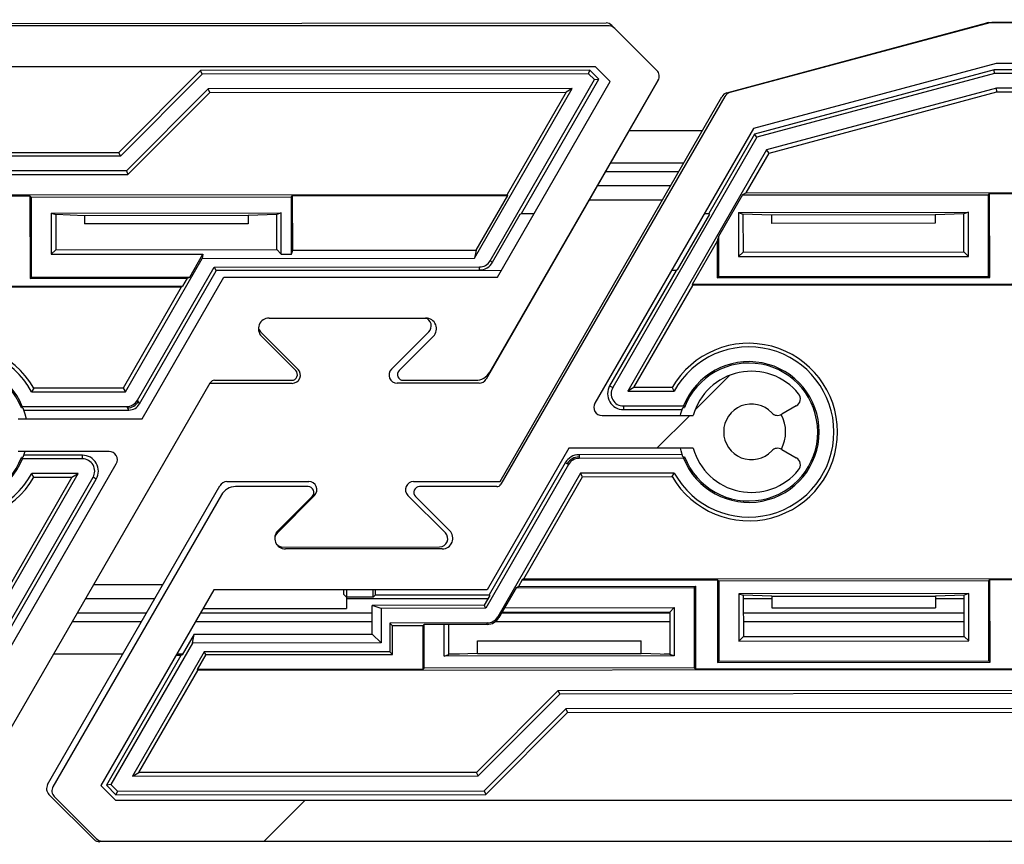
# Model space of a CAD drawing. Units: millimetres. Extents: x 15 to 1184, y 5 to 836.
# Drawn here: x 624 to 627, y 234 to 237 of the extents above; entities that cross this region are included whole.
import ezdxf

# ---------------------------------------------------------------- set-up
doc = ezdxf.new("R2010")
doc.units = ezdxf.units.MM

msp = doc.modelspace()

# ---------------------------------------------------------------- hatches: boundary and pattern name
at = {"linetype": 'Continuous', "lineweight": 18}
h = msp.add_hatch(dxfattribs=at)
h.set_pattern_fill('ANSI31', style=0)
edge = h.paths.add_edge_path(flags=0)
edge.add_line((625.7879, 236.5829), (615.8578, 236.5829))
edge.add_arc((615.8578, 236.5579), 0.025, 90, 104.9999)
edge.add_line((615.8513, 236.5821), (615.0565, 236.3691))
edge.add_arc((615.063, 236.345), 0.025, 104.9999, 150)
edge.add_line((615.0413, 236.3575), (614.3574, 235.1729))
edge.add_arc((614.3445, 235.1804), 0.015, 270, 330, ccw=False)
edge.add_line((614.3445, 235.1654), (614.1086, 235.1654))
edge.add_arc((614.1086, 235.1479), 0.0175, 90, 225)
edge.add_line((614.0962, 235.1356), (614.2008, 235.0309))
edge.add_arc((614.1779, 235.0079), 0.0325, -90, 45, ccw=False)
edge.add_line((614.1779, 234.9754), (613.6986, 234.9754))
edge.add_arc((613.6986, 235.0079), 0.0325, 135, 270, ccw=False)
edge.add_line((613.6756, 235.0309), (613.7802, 235.1356))
edge.add_arc((613.7679, 235.1479), 0.0175, 315, 450)
edge.add_line((613.7679, 235.1654), (613.5464, 235.1654))
edge.add_arc((613.5464, 235.1154), 0.05, 90, 149.9999)
edge.add_line((613.5031, 235.1404), (612.9884, 234.2489))
edge.add_arc((613.01, 234.2364), 0.025, 149.9999, 224.9998)
edge.add_line((612.9924, 234.2187), (613.1208, 234.0903))
edge.add_arc((613.1385, 234.1079), 0.025, 224.9998, 270)
edge.add_line((613.1385, 234.0829), (617.9682, 234.0829))
edge.add_arc((617.9682, 234.1079), 0.025, 270, 360)
edge.add_line((617.9932, 234.1079), (617.9932, 234.2079))
edge.add_line((617.9932, 234.2079), (618.0393, 234.2079))
edge.add_arc((618.0393, 234.2329), 0.025, 270, 339.9997)
edge.add_line((618.0628, 234.2244), (618.0917, 234.3038))
edge.add_arc((618.0682, 234.3124), 0.025, 339.9997, 360)
edge.add_line((618.0932, 234.3124), (618.0932, 234.3579))
edge.add_arc((618.0682, 234.3579), 0.025, 0, 90)
edge.add_line((618.0682, 234.3829), (617.9682, 234.3829))
edge.add_line((617.9682, 234.3829), (617.9682, 234.5079))
edge.add_line((617.9682, 234.5079), (618.0682, 234.5079))
edge.add_arc((618.0682, 234.5329), 0.025, 270, 360)
edge.add_line((618.0932, 234.5329), (618.0932, 234.9229))
edge.add_line((618.0932, 234.9229), (619.0282, 234.9229))
edge.add_arc((619.0282, 234.9479), 0.025, 270, 360)
edge.add_line((619.0532, 234.9479), (619.0532, 235.7329))
edge.add_line((619.0532, 235.7329), (619.2182, 235.7329))
edge.add_arc((619.2182, 235.7579), 0.025, 270, 360)
edge.add_line((619.2432, 235.7579), (619.2432, 235.8579))
edge.add_arc((619.2182, 235.8579), 0.025, 0, 90)
edge.add_line((619.2182, 235.8829), (619.0332, 235.8829))
edge.add_line((619.0332, 235.8829), (619.0332, 236.1862))
edge.add_line((619.0332, 236.1862), (619.1199, 236.2729))
edge.add_line((619.1199, 236.2729), (619.8065, 236.2729))
edge.add_line((619.8065, 236.2729), (619.8932, 236.1862))
edge.add_line((619.8932, 236.1862), (619.8932, 235.8829))
edge.add_line((619.8932, 235.8829), (619.7082, 235.8829))
edge.add_arc((619.7082, 235.8579), 0.025, 90, 180)
edge.add_line((619.6832, 235.8579), (619.6832, 235.7579))
edge.add_arc((619.7082, 235.7579), 0.025, 180, 270)
edge.add_line((619.7082, 235.7329), (619.8732, 235.7329))
edge.add_line((619.8732, 235.7329), (619.8732, 234.9479))
edge.add_arc((619.8982, 234.9479), 0.025, 180, 270)
edge.add_line((619.8982, 234.9229), (620.8332, 234.9229))
edge.add_line((620.8332, 234.9229), (620.8332, 234.5329))
edge.add_arc((620.8582, 234.5329), 0.025, 180, 270)
edge.add_line((620.8582, 234.5079), (620.9582, 234.5079))
edge.add_line((620.9582, 234.5079), (620.9582, 234.3829))
edge.add_line((620.9582, 234.3829), (620.8582, 234.3829))
edge.add_arc((620.8582, 234.3579), 0.025, 90, 180)
edge.add_line((620.8332, 234.3579), (620.8332, 234.3124))
edge.add_arc((620.8582, 234.3124), 0.025, 180, 200.0003)
edge.add_line((620.8347, 234.3038), (620.8636, 234.2244))
edge.add_arc((620.8871, 234.2329), 0.025, 200.0003, 270)
edge.add_line((620.8871, 234.2079), (620.9332, 234.2079))
edge.add_line((620.9332, 234.2079), (620.9332, 234.1079))
edge.add_arc((620.9582, 234.1079), 0.025, 180, 270)
edge.add_line((620.9582, 234.0829), (623.0686, 234.0829))
edge.add_arc((623.0686, 234.1079), 0.025, 270, 285)
edge.add_line((623.0751, 234.0838), (623.8699, 234.2968))
edge.add_arc((623.8635, 234.3209), 0.025, 285, 330)
edge.add_line((623.8851, 234.3084), (624.569, 235.4929))
edge.add_arc((624.582, 235.4854), 0.015, 90, 150, ccw=False)
edge.add_line((624.582, 235.5004), (624.8179, 235.5004))
edge.add_arc((624.8179, 235.5179), 0.0175, 270, 405)
edge.add_line((624.8302, 235.5303), (624.7256, 235.635))
edge.add_arc((624.7486, 235.6579), 0.0325, 90, 225, ccw=False)
edge.add_line((624.7486, 235.6904), (625.2279, 235.6904))
edge.add_arc((625.2279, 235.6579), 0.0325, -45, 90, ccw=False)
edge.add_line((625.2508, 235.635), (625.1462, 235.5303))
edge.add_arc((625.1586, 235.5179), 0.0175, 135, 270)
edge.add_line((625.1586, 235.5004), (625.38, 235.5004))
edge.add_arc((625.38, 235.5504), 0.05, 270, 330)
edge.add_line((625.4233, 235.5254), (625.9381, 236.417))
edge.add_arc((625.9164, 236.4295), 0.025, 330, 405.0002)
edge.add_line((625.9341, 236.4472), (625.8056, 236.5756))
edge.add_arc((625.7879, 236.5579), 0.025, 45.0002, 90)
edge = h.paths.add_edge_path(flags=0)
edge.add_arc((624.2601, 235.2579), 0.025, -30, 90, ccw=False)
edge.add_line((624.2818, 235.2454), (623.7976, 234.4068))
edge.add_line((623.7976, 234.4068), (623.0555, 234.2079))
edge.add_line((623.0555, 234.2079), (621.1082, 234.2079))
edge.add_arc((621.1082, 234.2329), 0.025, 180, 270, ccw=False)
edge.add_line((621.0832, 234.2329), (621.0832, 234.6079))
edge.add_arc((621.0582, 234.6079), 0.025, 0, 90)
edge.add_line((621.0582, 234.6329), (620.9582, 234.6329))
edge.add_line((620.9582, 234.6329), (620.9582, 235.0729))
edge.add_arc((620.9332, 235.0729), 0.025, 0, 90)
edge.add_line((620.9332, 235.0979), (620.0432, 235.0979))
edge.add_arc((620.0432, 235.1229), 0.025, 180, 270, ccw=False)
edge.add_line((620.0182, 235.1229), (620.0182, 236.4329))
edge.add_arc((620.0432, 236.4329), 0.025, 90, 180, ccw=False)
edge.add_line((620.0432, 236.4579), (625.7465, 236.4579))
edge.add_line((625.7465, 236.4579), (625.7914, 236.413))
edge.add_line((625.7914, 236.413), (625.4464, 235.8154))
edge.add_line((625.4464, 235.8154), (624.6108, 235.8154))
edge.add_line((624.6108, 235.8154), (624.3611, 235.3829))
edge.add_line((624.3611, 235.3829), (623.9815, 235.3829))
edge.add_arc((623.8034, 235.3329), 0.185, 15.6804, 141.0107)
edge.add_arc((623.679, 235.4336), 0.025, 141.0107, 240)
edge.add_line((623.6665, 235.412), (623.7106, 235.3865))
edge.add_arc((623.7231, 235.4082), 0.025, 240, 316.8634)
edge.add_arc((623.8034, 235.3329), 0.085, -136.8634, 136.8634, ccw=False)
edge.add_arc((623.7231, 235.2577), 0.025, 43.1366, 120)
edge.add_line((623.7106, 235.2794), (623.6665, 235.2539))
edge.add_arc((623.679, 235.2323), 0.025, 120, 218.9893)
edge.add_arc((623.8034, 235.3329), 0.185, 218.9893, 344.3196)
edge.add_line((623.9815, 235.2829), (624.2601, 235.2829))
edge = h.paths.add_edge_path(flags=0)
edge.add_line((613.1799, 234.2079), (613.135, 234.2529))
edge.add_line((613.135, 234.2529), (613.48, 234.8504))
edge.add_line((613.48, 234.8504), (614.3156, 234.8504))
edge.add_line((614.3156, 234.8504), (614.5653, 235.2829))
edge.add_line((614.5653, 235.2829), (614.9449, 235.2829))
edge.add_arc((615.123, 235.3329), 0.185, 195.6804, 321.0107)
edge.add_arc((615.2474, 235.2323), 0.025, 321.0107, 420)
edge.add_line((615.2599, 235.2539), (615.2158, 235.2794))
edge.add_arc((615.2033, 235.2577), 0.025, 60, 136.8634)
edge.add_arc((615.123, 235.3329), 0.085, 43.1366, 316.8634, ccw=False)
edge.add_arc((615.2033, 235.4082), 0.025, 223.1366, 300)
edge.add_line((615.2158, 235.3865), (615.2599, 235.412))
edge.add_arc((615.2474, 235.4336), 0.025, 300, 398.9893)
edge.add_arc((615.123, 235.3329), 0.185, 38.9893, 164.3196)
edge.add_line((614.9449, 235.3829), (614.6663, 235.3829))
edge.add_arc((614.6663, 235.4079), 0.025, 150, 270, ccw=False)
edge.add_line((614.6447, 235.4204), (615.1289, 236.2591))
edge.add_line((615.1289, 236.2591), (615.871, 236.4579))
edge.add_line((615.871, 236.4579), (618.8832, 236.4579))
edge.add_arc((618.8832, 236.4329), 0.025, 0, 90, ccw=False)
edge.add_line((618.9082, 236.4329), (618.9082, 235.1229))
edge.add_arc((618.8832, 235.1229), 0.025, 270, 360, ccw=False)
edge.add_line((618.8832, 235.0979), (617.9932, 235.0979))
edge.add_arc((617.9932, 235.0729), 0.025, 90, 180)
edge.add_line((617.9682, 235.0729), (617.9682, 234.6329))
edge.add_line((617.9682, 234.6329), (617.8682, 234.6329))
edge.add_arc((617.8682, 234.6079), 0.025, 90, 180)
edge.add_line((617.8432, 234.6079), (617.8432, 234.2329))
edge.add_arc((617.8182, 234.2329), 0.025, 270, 360, ccw=False)
edge.add_line((617.8182, 234.2079), (613.1799, 234.2079))
h = msp.add_hatch(dxfattribs=at)
h.set_pattern_fill('ANSI31', style=0)
edge = h.paths.add_edge_path(flags=0)
edge.add_line((636.8879, 236.593), (626.9578, 236.593))
edge.add_arc((626.9578, 236.568), 0.025, 90, 104.9999)
edge.add_line((626.9513, 236.5922), (626.1565, 236.3792))
edge.add_arc((626.163, 236.3551), 0.025, 104.9999, 150)
edge.add_line((626.1413, 236.3676), (625.4574, 235.183))
edge.add_arc((625.4444, 235.1905), 0.015, 270, 330, ccw=False)
edge.add_line((625.4444, 235.1755), (625.2086, 235.1755))
edge.add_arc((625.2086, 235.158), 0.0175, 90, 225)
edge.add_line((625.1962, 235.1457), (625.3008, 235.041))
edge.add_arc((625.2779, 235.018), 0.0325, -90, 45, ccw=False)
edge.add_line((625.2779, 234.9855), (624.7986, 234.9855))
edge.add_arc((624.7986, 235.018), 0.0325, 135, 270, ccw=False)
edge.add_line((624.7756, 235.041), (624.8802, 235.1457))
edge.add_arc((624.8679, 235.158), 0.0175, 315, 450)
edge.add_line((624.8679, 235.1755), (624.6464, 235.1755))
edge.add_arc((624.6464, 235.1255), 0.05, 90, 149.9999)
edge.add_line((624.6031, 235.1505), (624.0884, 234.259))
edge.add_arc((624.11, 234.2465), 0.025, 149.9999, 224.9998)
edge.add_line((624.0923, 234.2288), (624.2208, 234.1004))
edge.add_arc((624.2385, 234.118), 0.025, 224.9998, 270)
edge.add_line((624.2385, 234.093), (629.0682, 234.093))
edge.add_arc((629.0682, 234.118), 0.025, 270, 360)
edge.add_line((629.0932, 234.118), (629.0932, 234.218))
edge.add_line((629.0932, 234.218), (629.1393, 234.218))
edge.add_arc((629.1393, 234.243), 0.025, 270, 339.9997)
edge.add_line((629.1628, 234.2345), (629.1917, 234.3139))
edge.add_arc((629.1682, 234.3224), 0.025, 339.9997, 360)
edge.add_line((629.1932, 234.3224), (629.1932, 234.368))
edge.add_arc((629.1682, 234.368), 0.025, 0, 90)
edge.add_line((629.1682, 234.393), (629.0682, 234.393))
edge.add_line((629.0682, 234.393), (629.0682, 234.518))
edge.add_line((629.0682, 234.518), (629.1682, 234.518))
edge.add_arc((629.1682, 234.543), 0.025, 270, 360)
edge.add_line((629.1932, 234.543), (629.1932, 234.933))
edge.add_line((629.1932, 234.933), (630.1282, 234.933))
edge.add_arc((630.1282, 234.958), 0.025, 270, 360)
edge.add_line((630.1532, 234.958), (630.1532, 235.743))
edge.add_line((630.1532, 235.743), (630.3182, 235.743))
edge.add_arc((630.3182, 235.768), 0.025, 270, 360)
edge.add_line((630.3432, 235.768), (630.3432, 235.868))
edge.add_arc((630.3182, 235.868), 0.025, 0, 90)
edge.add_line((630.3182, 235.893), (630.1332, 235.893))
edge.add_line((630.1332, 235.893), (630.1332, 236.1963))
edge.add_line((630.1332, 236.1963), (630.2199, 236.283))
edge.add_line((630.2199, 236.283), (630.9065, 236.283))
edge.add_line((630.9065, 236.283), (630.9932, 236.1963))
edge.add_line((630.9932, 236.1963), (630.9932, 235.893))
edge.add_line((630.9932, 235.893), (630.8082, 235.893))
edge.add_arc((630.8082, 235.868), 0.025, 90, 180)
edge.add_line((630.7832, 235.868), (630.7832, 235.768))
edge.add_arc((630.8082, 235.768), 0.025, 180, 270)
edge.add_line((630.8082, 235.743), (630.9732, 235.743))
edge.add_line((630.9732, 235.743), (630.9732, 234.958))
edge.add_arc((630.9982, 234.958), 0.025, 180, 270)
edge.add_line((630.9982, 234.933), (631.9332, 234.933))
edge.add_line((631.9332, 234.933), (631.9332, 234.543))
edge.add_arc((631.9582, 234.543), 0.025, 180, 270)
edge.add_line((631.9582, 234.518), (632.0582, 234.518))
edge.add_line((632.0582, 234.518), (632.0582, 234.393))
edge.add_line((632.0582, 234.393), (631.9582, 234.393))
edge.add_arc((631.9582, 234.368), 0.025, 90, 180)
edge.add_line((631.9332, 234.368), (631.9332, 234.3224))
edge.add_arc((631.9582, 234.3224), 0.025, 180, 200.0003)
edge.add_line((631.9347, 234.3139), (631.9636, 234.2345))
edge.add_arc((631.9871, 234.243), 0.025, 200.0003, 270)
edge.add_line((631.9871, 234.218), (632.0332, 234.218))
edge.add_line((632.0332, 234.218), (632.0332, 234.118))
edge.add_arc((632.0582, 234.118), 0.025, 180, 270)
edge.add_line((632.0582, 234.093), (634.1686, 234.093))
edge.add_arc((634.1686, 234.118), 0.025, 270, 285)
edge.add_line((634.1751, 234.0939), (634.9699, 234.3069))
edge.add_arc((634.9634, 234.331), 0.025, 285, 330)
edge.add_line((634.9851, 234.3185), (635.669, 235.503))
edge.add_arc((635.682, 235.4955), 0.015, 90, 150, ccw=False)
edge.add_line((635.682, 235.5105), (635.9179, 235.5105))
edge.add_arc((635.9179, 235.528), 0.0175, 270, 405)
edge.add_line((635.9302, 235.5404), (635.8256, 235.6451))
edge.add_arc((635.8486, 235.668), 0.0325, 90, 225, ccw=False)
edge.add_line((635.8486, 235.7005), (636.3279, 235.7005))
edge.add_arc((636.3279, 235.668), 0.0325, -45, 90, ccw=False)
edge.add_line((636.3508, 235.6451), (636.2462, 235.5404))
edge.add_arc((636.2586, 235.528), 0.0175, 135, 270)
edge.add_line((636.2586, 235.5105), (636.48, 235.5105))
edge.add_arc((636.48, 235.5605), 0.05, 270, 330)
edge.add_line((636.5233, 235.5355), (637.0381, 236.4271))
edge.add_arc((637.0164, 236.4396), 0.025, 330, 405.0002)
edge.add_line((637.0341, 236.4573), (636.9056, 236.5857))
edge.add_arc((636.8879, 236.568), 0.025, 45.0002, 90)
edge = h.paths.add_edge_path(flags=0)
edge.add_arc((635.3601, 235.268), 0.025, -30, 90, ccw=False)
edge.add_line((635.3818, 235.2555), (634.8976, 234.4169))
edge.add_line((634.8976, 234.4169), (634.1555, 234.218))
edge.add_line((634.1555, 234.218), (632.2082, 234.218))
edge.add_arc((632.2082, 234.243), 0.025, 180, 270, ccw=False)
edge.add_line((632.1832, 234.243), (632.1832, 234.618))
edge.add_arc((632.1582, 234.618), 0.025, 0, 90)
edge.add_line((632.1582, 234.643), (632.0582, 234.643))
edge.add_line((632.0582, 234.643), (632.0582, 235.083))
edge.add_arc((632.0332, 235.083), 0.025, 0, 90)
edge.add_line((632.0332, 235.108), (631.1432, 235.108))
edge.add_arc((631.1432, 235.133), 0.025, 180, 270, ccw=False)
edge.add_line((631.1182, 235.133), (631.1182, 236.443))
edge.add_arc((631.1432, 236.443), 0.025, 90, 180, ccw=False)
edge.add_line((631.1432, 236.468), (636.8465, 236.468))
edge.add_line((636.8465, 236.468), (636.8914, 236.4231))
edge.add_line((636.8914, 236.4231), (636.5464, 235.8255))
edge.add_line((636.5464, 235.8255), (635.7108, 235.8255))
edge.add_line((635.7108, 235.8255), (635.4611, 235.393))
edge.add_line((635.4611, 235.393), (635.0815, 235.393))
edge.add_arc((634.9034, 235.343), 0.185, 15.6804, 141.0107)
edge.add_arc((634.779, 235.4437), 0.025, 141.0107, 240)
edge.add_line((634.7665, 235.422), (634.8106, 235.3966))
edge.add_arc((634.8231, 235.4182), 0.025, 240, 316.8634)
edge.add_arc((634.9034, 235.343), 0.085, -136.8634, 136.8634, ccw=False)
edge.add_arc((634.8231, 235.2678), 0.025, 43.1366, 120)
edge.add_line((634.8106, 235.2895), (634.7665, 235.264))
edge.add_arc((634.779, 235.2424), 0.025, 120, 218.9893)
edge.add_arc((634.9034, 235.343), 0.185, 218.9893, 344.3196)
edge.add_line((635.0815, 235.293), (635.3601, 235.293))
edge = h.paths.add_edge_path(flags=0)
edge.add_line((624.2799, 234.218), (624.235, 234.2629))
edge.add_line((624.235, 234.2629), (624.58, 234.8605))
edge.add_line((624.58, 234.8605), (625.4156, 234.8605))
edge.add_line((625.4156, 234.8605), (625.6653, 235.293))
edge.add_line((625.6653, 235.293), (626.0449, 235.293))
edge.add_arc((626.223, 235.343), 0.185, 195.6804, 321.0107)
edge.add_arc((626.3474, 235.2424), 0.025, 321.0107, 420)
edge.add_line((626.3599, 235.264), (626.3158, 235.2895))
edge.add_arc((626.3033, 235.2678), 0.025, 60, 136.8634)
edge.add_arc((626.223, 235.343), 0.085, 43.1366, 316.8634, ccw=False)
edge.add_arc((626.3033, 235.4182), 0.025, 223.1366, 300)
edge.add_line((626.3158, 235.3966), (626.3599, 235.422))
edge.add_arc((626.3474, 235.4437), 0.025, 300, 398.9893)
edge.add_arc((626.223, 235.343), 0.185, 38.9893, 164.3196)
edge.add_line((626.0449, 235.393), (625.7663, 235.393))
edge.add_arc((625.7663, 235.418), 0.025, 150, 270, ccw=False)
edge.add_line((625.7447, 235.4305), (626.2289, 236.2692))
edge.add_line((626.2289, 236.2692), (626.971, 236.468))
edge.add_line((626.971, 236.468), (629.9832, 236.468))
edge.add_arc((629.9832, 236.443), 0.025, 0, 90, ccw=False)
edge.add_line((630.0082, 236.443), (630.0082, 235.133))
edge.add_arc((629.9832, 235.133), 0.025, 270, 360, ccw=False)
edge.add_line((629.9832, 235.108), (629.0932, 235.108))
edge.add_arc((629.0932, 235.083), 0.025, 90, 180)
edge.add_line((629.0682, 235.083), (629.0682, 234.643))
edge.add_line((629.0682, 234.643), (628.9682, 234.643))
edge.add_arc((628.9682, 234.618), 0.025, 90, 180)
edge.add_line((628.9432, 234.618), (628.9432, 234.243))
edge.add_arc((628.9182, 234.243), 0.025, 270, 360, ccw=False)
edge.add_line((628.9182, 234.218), (624.2799, 234.218))

# ---------------------------------------------------------------- linework, layer by layer
at = {"color": 7, "linetype": 'Continuous', "lineweight": 25}
for p, q in [((626.9485, 236.593), (636.8786, 236.6021)), ((615.8485, 236.5829), (625.7786, 236.592)), ((625.7879, 236.5829), (615.8578, 236.5829)), ((625.7963, 236.5847), (625.8035, 236.5775)), ((625.9341, 236.4472), (625.8056, 236.5756)), ((626.1474, 236.3785), (626.942, 236.5922)), ((626.9513, 236.5922), (626.1565, 236.3792)), ((636.8879, 236.593), (626.9578, 236.593)), ((625.7465, 236.4579), (620.0432, 236.4579)), ((624.2897, 236.1967), (624.5395, 236.4469)), ((625.7295, 236.448), (624.5395, 236.4469)), ((624.5441, 236.4358), (624.5395, 236.4469)), ((625.7249, 236.4369), (625.7295, 236.448)), ((625.7568, 236.4208), (625.7295, 236.448)), ((625.7914, 236.413), (625.7465, 236.4579)), ((626.971, 236.468), (626.2289, 236.2692)), ((626.9643, 236.4491), (626.2323, 236.2523)), ((627.6036, 236.4497), (626.9643, 236.4491)), ((626.9658, 236.438), (626.9643, 236.4491)), ((629.9832, 236.468), (626.971, 236.468)), ((624.5441, 236.4358), (624.2943, 236.1856)), ((625.7249, 236.4369), (624.5441, 236.4358)), ((625.9381, 236.417), (625.4121, 235.5041)), ((625.4233, 235.5254), (625.9381, 236.417)), ((625.4241, 235.8654), (625.743, 236.4189)), ((625.5201, 236.0098), (625.7568, 236.4208)), ((625.743, 236.4189), (625.7249, 236.4369)), ((625.743, 236.4189), (625.7568, 236.4208)), ((626.9658, 236.438), (626.2397, 236.2428)), ((627.5991, 236.4386), (626.9658, 236.438)), ((624.5627, 236.3909), (624.313, 236.1406)), ((625.6755, 236.3919), (624.5627, 236.3909)), ((624.5673, 236.3798), (624.5627, 236.3909)), ((625.3769, 235.8736), (625.6755, 236.3919)), ((625.4464, 235.8154), (625.7914, 236.413)), ((625.6755, 236.3919), (625.6563, 236.3808)), ((626.9717, 236.3931), (626.2693, 236.2042)), ((627.5805, 236.3936), (626.9717, 236.3931)), ((626.9732, 236.382), (626.9717, 236.3931)), ((624.3176, 236.1296), (624.5673, 236.3798)), ((624.5673, 236.3798), (625.6563, 236.3808)), ((625.4552, 235.1917), (626.1322, 236.3668)), ((626.1413, 236.3676), (625.4574, 235.183)), ((625.6563, 236.3808), (625.4763, 236.0684)), ((626.2767, 236.1947), (626.9732, 236.382)), ((626.9732, 236.382), (627.5759, 236.3825)), ((626.2289, 236.2692), (625.7447, 235.4305)), ((626.2397, 236.2428), (625.7992, 235.4782)), ((626.2323, 236.2523), (626.093, 236.0104)), ((626.2397, 236.2428), (626.2323, 236.2523)), ((624.2943, 236.1856), (621.2943, 236.1829)), ((621.2989, 236.194), (624.2897, 236.1967)), ((624.2943, 236.1856), (624.2897, 236.1967)), ((626.2693, 236.2042), (625.8447, 235.467)), ((626.2068, 236.0734), (626.2767, 236.1947)), ((626.2767, 236.1947), (626.2693, 236.2042)), ((626.0152, 236.1637), (625.7921, 236.1637)), ((621.2711, 236.1268), (624.3176, 236.1296)), ((624.313, 236.1406), (621.2757, 236.1379)), ((624.313, 236.1406), (624.3176, 236.1296)), ((625.7777, 236.1387), (626.0008, 236.1387)), ((625.9756, 236.0949), (625.7525, 236.0949)), ((620.1005, 236.0635), (625.4763, 236.0684)), ((623.0207, 236.0633), (624.0181, 236.0642)), ((624.0219, 236.0604), (624.0181, 236.0642)), ((624.0181, 236.0642), (624.0183, 235.8115)), ((624.0219, 236.0604), (624.8169, 236.0611)), ((624.0219, 236.0604), (624.0221, 235.8154)), ((624.8169, 236.0611), (624.8207, 236.0649)), ((624.8171, 235.8862), (624.8169, 236.0611)), ((624.8207, 236.0649), (625.478, 236.0655)), ((624.8209, 235.8977), (624.8207, 236.0649)), ((625.3816, 235.8982), (625.478, 236.0655)), ((625.478, 236.0655), (625.4763, 236.0684)), ((626.1952, 236.0667), (626.122, 235.9397)), ((626.2068, 236.0734), (626.1952, 236.0667)), ((626.1952, 236.0667), (626.9469, 236.0674)), ((626.2068, 236.0734), (629.8933, 236.0768)), ((626.9469, 236.0674), (626.9507, 236.0712)), ((626.9471, 235.818), (626.9469, 236.0674)), ((626.9507, 236.0712), (627.918, 236.0721)), ((626.951, 235.8142), (626.9507, 236.0712)), ((625.9504, 236.0512), (625.7273, 236.0512)), ((624.0831, 236.0111), (624.7858, 236.0117)), ((624.0831, 236.0111), (624.0832, 235.8855)), ((624.0831, 236.0111), (624.097, 236.0065)), ((624.1845, 236.0033), (624.097, 236.0065)), ((624.097, 236.0065), (624.097, 235.8994)), ((624.6845, 236.0038), (624.1845, 236.0033)), ((624.1845, 236.0033), (624.1845, 235.978)), ((624.772, 236.0071), (624.6845, 236.0038)), ((624.6845, 236.0038), (624.6845, 235.9785)), ((624.7858, 236.0117), (624.772, 236.0071)), ((624.772, 235.9), (624.772, 236.0071)), ((624.7859, 235.8862), (624.7858, 236.0117)), ((625.4319, 235.8609), (625.5165, 236.0077)), ((625.5165, 236.0077), (625.5201, 236.0098)), ((625.5201, 236.0098), (625.5587, 236.0099)), ((626.0942, 236.0083), (625.9961, 235.8381)), ((626.0794, 236.0103), (626.093, 236.0104)), ((626.093, 236.0104), (626.0942, 236.0083)), ((626.1831, 236.013), (626.8858, 236.0136)), ((626.1831, 236.013), (626.1832, 235.8784)), ((626.1831, 236.013), (626.197, 236.0084)), ((626.197, 236.0084), (626.1971, 235.8923)), ((626.2845, 236.0052), (626.197, 236.0084)), ((626.7845, 236.0057), (626.2845, 236.0052)), ((626.2845, 236.0052), (626.2845, 235.9799)), ((626.872, 236.009), (626.7845, 236.0057)), ((626.7845, 236.0057), (626.7845, 235.9804)), ((626.8858, 236.0136), (626.872, 236.009)), ((626.8721, 235.893), (626.872, 236.009)), ((626.886, 235.8791), (626.8858, 236.0136)), ((624.6845, 235.9785), (624.1845, 235.978)), ((626.7845, 235.9804), (626.2845, 235.9799)), ((626.122, 235.9397), (626.1182, 235.9254)), ((626.122, 235.9397), (626.1221, 235.8173)), ((626.1182, 235.9254), (626.0421, 235.7934)), ((626.1182, 235.9254), (626.1183, 235.8134)), ((624.0832, 235.8855), (624.097, 235.8994)), ((624.0832, 235.8855), (624.5467, 235.8859)), ((624.097, 235.8994), (624.772, 235.9)), ((624.5063, 235.8158), (624.5467, 235.8859)), ((624.5467, 235.8859), (624.5442, 235.8728)), ((624.7859, 235.8862), (624.772, 235.9)), ((624.7859, 235.8862), (624.8171, 235.8862)), ((624.8171, 235.8862), (624.8209, 235.8977)), ((624.8209, 235.8977), (625.3816, 235.8982)), ((625.3816, 235.8982), (625.3769, 235.8736)), ((626.1832, 235.8784), (626.1971, 235.8923)), ((626.1832, 235.8784), (626.886, 235.8791)), ((626.1971, 235.8923), (626.8721, 235.893)), ((626.886, 235.8791), (626.8721, 235.893)), ((624.3096, 235.4656), (624.5442, 235.8728)), ((624.3464, 235.4394), (624.5806, 235.8459)), ((624.5442, 235.8728), (625.3769, 235.8736)), ((624.5806, 235.8459), (625.3916, 235.8466)), ((624.5806, 235.8459), (624.5858, 235.8369)), ((625.3916, 235.8376), (625.3916, 235.8466)), ((625.4241, 235.8654), (625.4319, 235.8609)), ((624.0221, 235.8154), (624.0183, 235.8115)), ((624.0221, 235.8154), (624.5063, 235.8158)), ((624.3528, 235.4283), (624.5869, 235.8347)), ((624.3611, 235.3829), (624.6108, 235.8154)), ((624.4996, 235.812), (624.5063, 235.8158)), ((624.5857, 235.8368), (624.5858, 235.8369)), ((624.5869, 235.8347), (624.5857, 235.8368)), ((624.5858, 235.8369), (625.3916, 235.8376)), ((625.458, 235.8355), (624.5869, 235.8347)), ((624.6108, 235.8154), (625.4464, 235.8154)), ((625.9925, 235.836), (625.7896, 235.4838)), ((625.9925, 235.836), (625.9787, 235.836)), ((625.9961, 235.8381), (625.9925, 235.836)), ((626.1221, 235.8173), (626.1183, 235.8134)), ((626.1221, 235.8173), (626.9471, 235.818)), ((626.9471, 235.818), (626.951, 235.8142)), ((624.4806, 235.7847), (620.1007, 235.7807)), ((624.4856, 235.7876), (623.951, 235.7871)), ((624.0183, 235.8115), (624.4996, 235.812)), ((624.4806, 235.7847), (624.3032, 235.4767)), ((624.4856, 235.7876), (624.4806, 235.7847)), ((624.4856, 235.7876), (624.4996, 235.812)), ((625.8638, 235.4781), (626.0438, 235.7905)), ((627.0183, 235.7943), (626.0421, 235.7934)), ((626.0421, 235.7934), (626.0438, 235.7905)), ((629.8936, 235.794), (626.0438, 235.7905)), ((626.1183, 235.8134), (626.951, 235.8142)), ((624.7486, 235.6904), (625.2279, 235.6904)), ((624.7225, 235.6483), (624.8372, 235.5338)), ((624.8302, 235.5303), (624.7256, 235.635)), ((625.1226, 235.534), (625.2371, 235.6488)), ((625.2508, 235.635), (625.1462, 235.5303)), ((623.8851, 234.3084), (624.569, 235.4929)), ((624.8196, 235.4911), (624.5678, 235.4909)), ((624.582, 235.5004), (624.8179, 235.5004)), ((625.3905, 235.4916), (625.1403, 235.4914)), ((625.1586, 235.5004), (625.38, 235.5004)), ((625.7896, 235.4838), (625.7992, 235.4782)), ((624.0231, 235.4654), (624.3096, 235.4656)), ((624.3032, 235.4767), (624.0296, 235.4765)), ((624.3032, 235.4767), (624.3096, 235.4656)), ((625.8638, 235.4781), (625.8447, 235.467)), ((625.8447, 235.467), (625.9868, 235.4672)), ((625.9803, 235.4782), (625.8638, 235.4781)), ((624.3464, 235.4394), (624.3489, 235.435)), ((624.3489, 235.435), (624.3528, 235.4283)), ((623.9947, 235.4203), (623.9918, 235.416)), ((623.9964, 235.416), (623.9918, 235.416)), ((623.9947, 235.4203), (624.3139, 235.4206)), ((623.9988, 235.4093), (624.3204, 235.4096)), ((624.3165, 235.4163), (624.3139, 235.4206)), ((624.3204, 235.4096), (624.3165, 235.4163)), ((625.8317, 235.422), (626.0152, 235.4222)), ((625.8317, 235.422), (625.8317, 235.4109)), ((625.8317, 235.4109), (626.0111, 235.4111)), ((626.0135, 235.4178), (626.0182, 235.4178)), ((626.0152, 235.4222), (626.0182, 235.4178)), ((626.3599, 235.422), (626.3158, 235.3966)), ((623.9815, 235.3829), (624.3611, 235.3829)), ((625.7663, 235.393), (626.0449, 235.393)), ((624.2601, 235.2829), (623.9815, 235.2829)), ((624.0025, 235.2829), (623.9966, 235.2647)), ((625.6653, 235.293), (625.4156, 234.8605)), ((626.0449, 235.293), (625.6653, 235.293)), ((626.0113, 235.2733), (625.6962, 235.273)), ((626.3158, 235.2895), (626.3599, 235.264)), ((623.7976, 234.4068), (624.2818, 235.2454)), ((623.9949, 235.2603), (623.9919, 235.2647)), ((623.9966, 235.2647), (623.9919, 235.2647)), ((624.1784, 235.2605), (623.9949, 235.2603)), ((624.1784, 235.2716), (623.999, 235.2714)), ((624.1784, 235.2605), (624.1784, 235.2716)), ((625.6637, 235.2431), (625.4108, 234.8041)), ((625.6541, 235.2486), (625.4217, 234.8452)), ((625.6599, 235.2453), (625.6541, 235.2486)), ((625.6637, 235.2431), (625.6599, 235.2453)), ((625.6962, 235.273), (625.6962, 235.2663)), ((625.6962, 235.2663), (625.6962, 235.2619)), ((626.0154, 235.2622), (625.6962, 235.2619)), ((626.0137, 235.2665), (626.0183, 235.2665)), ((626.0154, 235.2622), (626.0183, 235.2665)), ((623.7408, 234.4784), (624.1655, 235.2155)), ((624.1655, 235.2155), (624.0233, 235.2154)), ((624.1463, 235.2044), (624.1655, 235.2155)), ((625.7005, 235.2169), (625.4476, 234.7779)), ((625.987, 235.2172), (625.7005, 235.2169)), ((625.707, 235.2058), (625.7005, 235.2169)), ((624.1463, 235.2044), (623.7335, 234.4879)), ((623.7705, 234.4398), (624.2109, 235.2043)), ((623.7778, 234.4302), (624.2205, 235.1988)), ((624.0298, 235.2043), (624.1463, 235.2044)), ((624.2205, 235.1988), (624.2109, 235.2043)), ((624.6196, 235.1909), (624.8698, 235.1911)), ((625.1905, 235.1914), (625.4552, 235.1917)), ((625.527, 234.8935), (625.707, 235.2058)), ((625.707, 235.2058), (625.9805, 235.2061)), ((624.072, 234.2655), (624.598, 235.1784)), ((624.8679, 235.1755), (624.6464, 235.1755)), ((625.4444, 235.1755), (625.2086, 235.1755)), ((624.6031, 235.1505), (624.0884, 234.259)), ((624.8876, 235.1485), (624.773, 235.0337)), ((624.7756, 235.041), (624.8802, 235.1457)), ((625.2877, 235.0342), (625.1729, 235.1487)), ((625.1962, 235.1457), (625.3008, 235.041)), ((624.7907, 234.9911), (625.27, 234.9915)), ((625.2779, 234.9855), (624.7986, 234.9855)), ((625.522, 234.8906), (625.5105, 234.8706)), ((625.527, 234.8935), (625.522, 234.8906)), ((625.522, 234.8906), (626.1191, 234.8911)), ((625.527, 234.8935), (628.9744, 234.8966)), ((626.123, 234.8873), (626.1191, 234.8911)), ((626.1191, 234.8911), (626.1194, 234.6384)), ((626.948, 234.888), (626.123, 234.8873)), ((626.123, 234.8873), (626.1232, 234.6423)), ((626.948, 234.888), (626.9518, 234.8919)), ((626.9482, 234.643), (626.948, 234.888)), ((626.9518, 234.8919), (627.9191, 234.8928)), ((626.952, 234.6392), (626.9518, 234.8919)), ((624.2129, 234.8762), (624.4239, 234.8762)), ((624.58, 234.8605), (624.235, 234.2629)), ((625.4156, 234.8605), (624.58, 234.8605)), ((624.9777, 234.846), (624.9776, 234.8605)), ((624.9855, 234.8605), (624.9855, 234.8381)), ((625.0669, 234.8382), (625.0669, 234.8605)), ((625.0736, 234.8449), (625.0736, 234.8605)), ((625.5038, 234.8667), (625.4686, 234.8056)), ((625.5105, 234.8706), (625.5038, 234.8667)), ((625.5038, 234.8667), (626.048, 234.8672)), ((625.5105, 234.8706), (626.0518, 234.8711)), ((626.048, 234.8672), (626.0518, 234.8711)), ((626.048, 234.8672), (626.0482, 234.6222)), ((626.0518, 234.8711), (626.0521, 234.6184)), ((624.3987, 234.8324), (624.1876, 234.8324)), ((624.9855, 234.8381), (624.9777, 234.846)), ((625.0669, 234.8382), (624.9855, 234.8381)), ((624.9855, 234.8381), (624.9855, 234.8037)), ((625.4167, 234.8324), (624.9855, 234.8324)), ((625.0669, 234.8382), (625.0736, 234.8449)), ((625.0736, 234.8449), (625.4217, 234.8452)), ((625.4229, 234.8431), (625.4056, 234.8131)), ((625.4217, 234.8452), (625.4229, 234.8431)), ((626.8869, 234.8491), (626.1841, 234.8484)), ((626.1841, 234.8484), (626.1842, 234.7034)), ((626.1841, 234.8484), (626.198, 234.8438)), ((626.2855, 234.8407), (626.198, 234.8438)), ((626.198, 234.8438), (626.1981, 234.7173)), ((626.2855, 234.8324), (626.198, 234.8324)), ((626.2855, 234.8407), (626.7855, 234.8411)), ((626.2855, 234.8407), (626.2855, 234.8049)), ((626.873, 234.8444), (626.7855, 234.8411)), ((626.7855, 234.8411), (626.7855, 234.8054)), ((626.873, 234.8324), (626.7855, 234.8324)), ((626.8869, 234.8491), (626.873, 234.8444)), ((626.8731, 234.718), (626.873, 234.8444)), ((626.887, 234.7041), (626.8869, 234.8491)), ((624.547, 234.8033), (624.9855, 234.8037)), ((625.4056, 234.8131), (625.064, 234.8128)), ((625.091, 234.8038), (625.064, 234.8128)), ((625.0641, 234.7253), (625.064, 234.8128)), ((625.4108, 234.8041), (625.091, 234.8038)), ((625.091, 234.8038), (625.0911, 234.6983)), ((625.4108, 234.8041), (625.4056, 234.8131)), ((625.4686, 234.8056), (625.4514, 234.7757)), ((625.4606, 234.7917), (625.9731, 234.7921)), ((625.4686, 234.8056), (625.9869, 234.806)), ((625.9869, 234.806), (625.9731, 234.7921)), ((625.9731, 234.7921), (625.9732, 234.663)), ((625.9869, 234.806), (625.9871, 234.6584)), ((626.2855, 234.8049), (626.7855, 234.8054)), ((624.1479, 234.7637), (624.359, 234.7637)), ((624.3734, 234.7887), (624.1624, 234.7887)), ((624.5241, 234.7637), (625.0641, 234.7637)), ((625.0641, 234.7887), (624.5385, 234.7887)), ((625.4409, 234.7637), (625.9731, 234.7637)), ((625.4476, 234.7779), (625.4514, 234.7757)), ((625.9731, 234.7887), (625.4589, 234.7887)), ((626.8731, 234.7887), (626.1981, 234.7887)), ((626.1981, 234.7637), (626.8731, 234.7637)), ((625.4152, 234.7591), (625.1181, 234.7589)), ((625.1181, 234.7589), (625.1263, 234.7507)), ((625.1181, 234.7589), (625.1182, 234.6714)), ((625.2192, 234.7508), (625.1263, 234.7507)), ((625.1264, 234.6632), (625.1263, 234.7507)), ((625.2192, 234.7508), (625.2231, 234.7546)), ((625.2194, 234.6176), (625.2192, 234.7508)), ((625.2842, 234.7547), (625.2231, 234.7546)), ((625.2232, 234.6215), (625.2231, 234.7546)), ((625.4152, 234.7548), (625.2842, 234.7547)), ((625.2843, 234.6578), (625.2842, 234.7547)), ((625.2982, 234.6624), (625.2981, 234.7547)), ((625.4152, 234.7548), (625.4152, 234.7591)), ((624.5196, 234.7248), (624.4832, 234.6617)), ((624.5144, 234.6978), (624.5196, 234.7248)), ((624.5196, 234.7248), (625.0641, 234.7253)), ((625.0911, 234.6983), (625.0641, 234.7253)), ((625.3856, 234.7041), (625.8856, 234.7046)), ((625.3857, 234.6657), (625.3856, 234.7041)), ((625.8857, 234.6662), (625.8856, 234.7046)), ((626.1842, 234.7034), (626.1981, 234.7173)), ((626.1842, 234.7034), (626.887, 234.7041)), ((626.1981, 234.7173), (626.8731, 234.718)), ((626.887, 234.7041), (626.8731, 234.718)), ((624.5144, 234.6978), (624.2653, 234.2654)), ((625.0911, 234.6983), (624.5144, 234.6978)), ((625.1182, 234.6714), (624.5508, 234.6709)), ((625.1182, 234.6714), (625.1264, 234.6632)), ((624.4796, 234.6596), (624.2515, 234.2636)), ((624.5508, 234.6709), (624.3318, 234.2907)), ((624.4796, 234.6596), (624.464, 234.6596)), ((624.4832, 234.6617), (624.4796, 234.6596)), ((624.5556, 234.6627), (624.5293, 234.617)), ((624.5556, 234.6627), (624.5508, 234.6709)), ((624.5556, 234.6627), (625.1264, 234.6632)), ((625.2843, 234.6578), (625.2982, 234.6624)), ((625.9871, 234.6584), (625.2843, 234.6578)), ((625.3857, 234.6657), (625.2982, 234.6624)), ((625.3857, 234.6657), (625.8857, 234.6662)), ((625.9732, 234.663), (625.8857, 234.6662)), ((625.9871, 234.6584), (625.9732, 234.663)), ((626.1232, 234.6423), (626.1194, 234.6384)), ((626.1232, 234.6423), (626.9482, 234.643)), ((626.9482, 234.643), (626.952, 234.6392)), ((624.351, 234.3018), (624.5309, 234.6141)), ((625.2194, 234.6176), (624.5293, 234.617)), ((624.5293, 234.617), (624.5309, 234.6141)), ((628.8496, 234.618), (624.5309, 234.6141)), ((625.2232, 234.6215), (625.2194, 234.6176)), ((626.0482, 234.6222), (625.2232, 234.6215)), ((626.0482, 234.6222), (626.0521, 234.6184)), ((627.0232, 234.6193), (626.0521, 234.6184)), ((626.1194, 234.6384), (626.952, 234.6392)), ((625.3828, 234.3027), (625.6325, 234.5529)), ((625.6325, 234.5529), (627.679, 234.5548)), ((625.6371, 234.5418), (625.6325, 234.5529)), ((625.6371, 234.5418), (625.3874, 234.2916)), ((627.6744, 234.5437), (625.6371, 234.5418)), ((625.6558, 234.4969), (625.4061, 234.2466)), ((627.6558, 234.4987), (625.6558, 234.4969)), ((625.6558, 234.4969), (625.6604, 234.4858)), ((625.4107, 234.2355), (625.6604, 234.4858)), ((625.6604, 234.4858), (627.6512, 234.4876)), ((624.3318, 234.2907), (624.351, 234.3018)), ((624.3318, 234.2907), (625.3874, 234.2916)), ((625.3828, 234.3027), (624.351, 234.3018)), ((625.3874, 234.2916), (625.3828, 234.3027)), ((624.235, 234.2629), (624.2799, 234.218)), ((624.2653, 234.2654), (624.2515, 234.2636)), ((624.2515, 234.2636), (624.2806, 234.2345)), ((624.2653, 234.2654), (624.2852, 234.2456)), ((624.2138, 234.0979), (624.076, 234.2353)), ((624.0923, 234.2288), (624.2208, 234.1004)), ((624.2852, 234.2456), (624.2806, 234.2345)), ((624.2806, 234.2345), (625.4107, 234.2355)), ((624.2852, 234.2456), (625.4061, 234.2466)), ((625.4061, 234.2466), (625.4107, 234.2355)), ((624.2799, 234.218), (628.9182, 234.218)), ((626.949, 234.093), (624.2315, 234.0906)), ((624.2385, 234.093), (629.0682, 234.093))]:
    msp.add_line(p, q, dxfattribs=at)
at = {"color": 8, "linetype": 'Continuous', "lineweight": 25}
for p, q in [((625.8497, 236.2637), (626.0728, 236.2637)), ((624.3014, 234.6637), (624.0902, 234.6637)), ((624.4844, 234.6637), (624.4664, 234.6637)), ((625.3308, 234.6637), (625.2982, 234.6637)), ((625.9732, 234.6637), (625.9559, 234.6637))]:
    msp.add_line(p, q, dxfattribs=at)
at = {"color": 7, "linetype": 'Continuous', "lineweight": 25, "flags": 128}
for points in [[(624.7161, 235.6591), (624.7181, 235.6542), (624.7225, 235.6483)], [(624.0296, 235.4765), (624.0249, 235.4683), (624.0231, 235.4654)], [(625.9803, 235.4782), (625.985, 235.4701), (625.9868, 235.4672)], [(623.9964, 235.416), (624.0024, 235.3976), (624.006, 235.3829)], [(626.0059, 235.393), (626.0076, 235.3994), (626.0135, 235.4178)], [(626.0137, 235.2665), (626.0077, 235.2849), (626.0056, 235.293)], [(624.0298, 235.2043), (624.0251, 235.2124), (624.0233, 235.2154)], [(625.9805, 235.2061), (625.9853, 235.2142), (625.987, 235.2172)], [(624.773, 235.0337), (624.7686, 235.0278), (624.7662, 235.0211)]]:
    msp.add_lwpolyline(points, dxfattribs=at)
at = {"color": 7, "linetype": 'Continuous', "lineweight": 25}
for centre, radius, start, end in [((625.7787, 236.567), 0.025, 45.0521, 90.0521), ((625.7879, 236.5579), 0.025, 45.0002, 90), ((626.9485, 236.568), 0.025, 90.0521, 105.0521), ((626.9578, 236.568), 0.025, 90, 104.9999), ((625.9164, 236.4295), 0.025, 330, 45.0002), ((626.1539, 236.3543), 0.025, 105.0521, 150.0521), ((626.163, 236.3551), 0.025, 104.9999, 150), ((625.3916, 235.8841), 0.0375, 270.0521, 330.0521), ((625.3916, 235.8841), 0.0465, 270.0521, 330.0521), ((624.7486, 235.6579), 0.0325, 90, 225), ((625.2194, 235.6665), 0.025, 315.0521, 73.5997), ((625.2279, 235.6579), 0.0325, 315, 90), ((623.7952, 235.3402), 0.2711, 30.1844, 329.9197), ((626.2149, 235.3424), 0.2711, 210.1844, 149.9197), ((623.7952, 235.3402), 0.26, 28.7877, 331.3164), ((626.2149, 235.3424), 0.26, 208.7877, 151.3164), ((623.7952, 235.3402), 0.215, 21.8968, 338.2073), ((623.7952, 235.3402), 0.2106, 21.0961, 339.0081), ((626.2149, 235.3424), 0.215, 201.8968, 158.2073), ((626.2149, 235.3424), 0.2106, 201.0961, 159.0081), ((624.8179, 235.5179), 0.0175, 270, 45), ((624.8195, 235.5161), 0.025, 270.0521, 45.0521), ((625.1403, 235.5164), 0.025, 135.0521, 270.0521), ((625.1586, 235.5179), 0.0175, 135, 270), ((625.38, 235.5504), 0.05, 270, 330), ((626.223, 235.343), 0.185, 38.9893, 164.3196), ((624.582, 235.4854), 0.015, 90, 150), ((625.3905, 235.5166), 0.025, 270.0521, 330.0521), ((625.8317, 235.4595), 0.0486, 150.0521, 270.0521), ((625.8317, 235.4595), 0.0375, 150.0521, 270.0521), ((626.3474, 235.4437), 0.025, 300, 38.9893), ((624.3164, 235.4538), 0.0375, 270.0628, 330.0414), ((625.7663, 235.418), 0.025, 150, 270), ((626.223, 235.343), 0.085, 43.1366, 316.8634), ((626.3033, 235.4182), 0.025, 223.1366, 300), ((626.2149, 235.3424), 0.1125, 332.3512, 28.2608), ((624.2601, 235.2579), 0.025, 330, 90), ((626.223, 235.343), 0.185, 195.6804, 321.0107), ((626.3033, 235.2678), 0.025, 60, 136.8634), ((624.1784, 235.223), 0.0486, 330.0521, 90.0521), ((624.1784, 235.223), 0.0375, 330.0521, 90.0521), ((625.6962, 235.2244), 0.0486, 90.0521, 150.0521), ((625.6962, 235.2244), 0.0419, 90.0521, 150.0521), ((625.6962, 235.2244), 0.0375, 90.0521, 150.0521), ((626.3474, 235.2424), 0.025, 321.0107, 60), ((624.6196, 235.1659), 0.025, 90.0521, 150.0521), ((624.8699, 235.1661), 0.025, 315.0521, 90.0521), ((625.1906, 235.1664), 0.025, 90.0521, 225.0521), ((625.4444, 235.1905), 0.015, 270, 330), ((624.6464, 235.1255), 0.05, 90, 149.9999), ((624.8679, 235.158), 0.0175, 315, 90), ((625.2086, 235.158), 0.0175, 90, 225), ((624.7986, 235.018), 0.0325, 135, 270), ((625.27, 235.0165), 0.025, 270.0521, 45.0521), ((625.2779, 235.018), 0.0325, 270, 45), ((624.7907, 235.0161), 0.025, 219.5219, 270.0521), ((625.4151, 234.7966), 0.0375, 270.0521, 330.0521), ((625.4151, 234.7966), 0.0419, 270.0521, 330.0521), ((624.0937, 234.253), 0.025, 150.0521, 225.0521), ((624.11, 234.2465), 0.025, 149.9999, 224.9998), ((624.2385, 234.118), 0.025, 224.9998, 270), ((624.2314, 234.1156), 0.025, 225.0521, 270.0521)]:
    msp.add_arc(centre, radius, start, end, dxfattribs=at)
for centre in [(624.3139, 235.4581), (624.3203, 235.4471)]:
    msp.add_ellipse(centre, major_axis=(0.0188, -0.0325), ratio=0.999797, start_param=5.759674, end_param=6.806696, dxfattribs=at)

doc.saveas('drawing.dxf')
